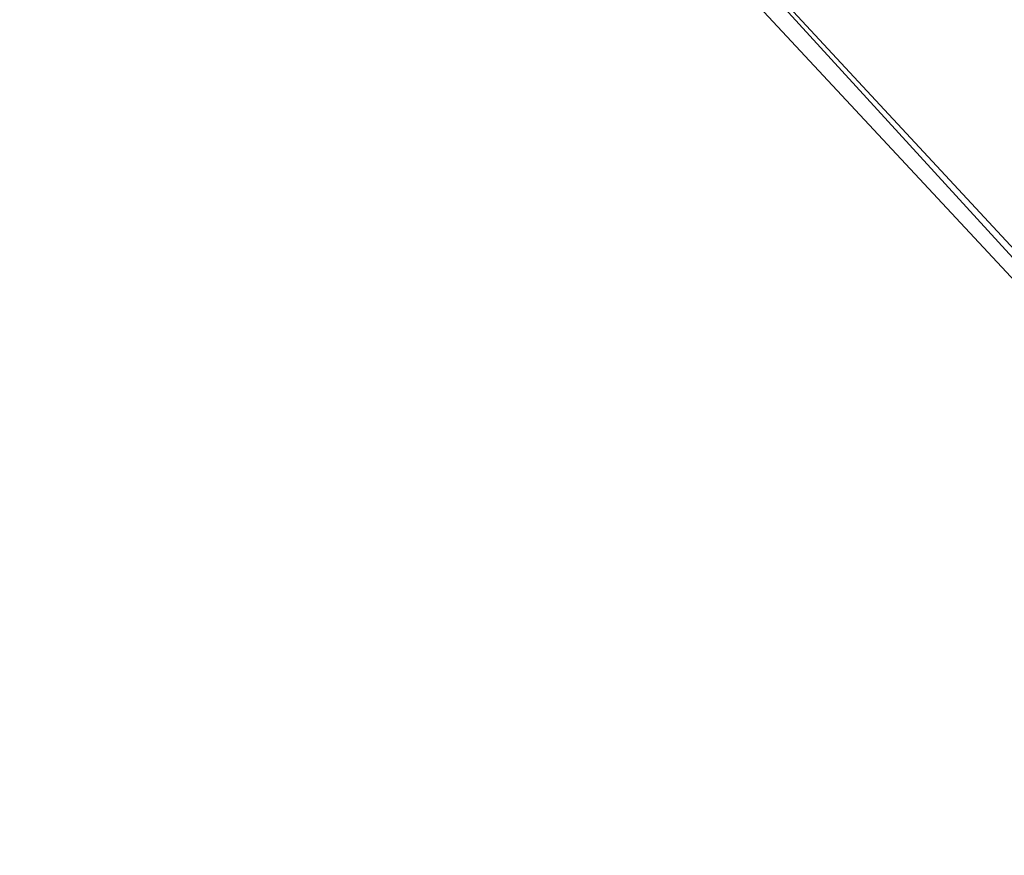
# Model space of a CAD drawing. Units: metres. Extents: x -1.04 to 1.17, y -0.79 to 0.77.
# Drawn here: x -0.62 to -0.54, y -0.72 to -0.65 of the extents above; entities that cross this region are included whole.
import ezdxf

# ---------------------------------------------------------------- set-up
doc = ezdxf.new("R2010")
doc.units = ezdxf.units.M

msp = doc.modelspace()

# ---------------------------------------------------------------- linework, layer by layer
for points in [[(-0.811867, -0.528288, 0.426729), (-0.811329, -0.52775, 0.430556), (-0.582693, -0.756386, 0.430556)], [(-0.811329, -0.52775, 0.430556), (-0.811867, -0.528288, 0.434382), (-0.583231, -0.756925, 0.434382)], [(-0.582693, -0.756386, 0.430556), (-0.583231, -0.756925, 0.434382), (-0.811329, -0.52775, 0.430556)], [(-0.8134, -0.529821, 0.423484), (-0.811867, -0.528288, 0.426729), (-0.583231, -0.756925, 0.426729)], [(-0.811867, -0.528288, 0.434382), (-0.8134, -0.529821, 0.437627), (-0.584764, -0.758457, 0.437627)], [(-0.583231, -0.756925, 0.426729), (-0.582693, -0.756386, 0.430556), (-0.811867, -0.528288, 0.426729)], [(-0.583231, -0.756925, 0.434382), (-0.584764, -0.758457, 0.437627), (-0.811867, -0.528288, 0.434382)], [(-0.815694, -0.532115, 0.421317), (-0.8134, -0.529821, 0.423484), (-0.584764, -0.758457, 0.423484)], [(-0.8134, -0.529821, 0.437627), (-0.815694, -0.532115, 0.439795), (-0.587058, -0.760751, 0.439795)], [(-0.584764, -0.758457, 0.423484), (-0.583231, -0.756925, 0.426729), (-0.8134, -0.529821, 0.423484)], [(-0.584764, -0.758457, 0.437627), (-0.587058, -0.760751, 0.439795), (-0.8134, -0.529821, 0.437627)], [(-0.8184, -0.534821, 0.420555), (-0.815694, -0.532115, 0.421317), (-0.587058, -0.760751, 0.421317)], [(-0.815694, -0.532115, 0.439795), (-0.8184, -0.534821, 0.440556), (-0.589764, -0.763457, 0.440556)], [(-0.587058, -0.760751, 0.421317), (-0.584764, -0.758457, 0.423484), (-0.815694, -0.532115, 0.421317)], [(-0.587058, -0.760751, 0.439795), (-0.589764, -0.763457, 0.440556), (-0.815694, -0.532115, 0.439795)], [(-0.8184, -0.534821, 0.440556), (-0.821106, -0.537527, 0.439795), (-0.59247, -0.766164, 0.439795)], [(-0.821106, -0.537527, 0.421317), (-0.8184, -0.534821, 0.420555), (-0.589764, -0.763457, 0.420555)], [(-0.589764, -0.763457, 0.440556), (-0.59247, -0.766164, 0.439795), (-0.8184, -0.534821, 0.440556)], [(-0.589764, -0.763457, 0.420555), (-0.587058, -0.760751, 0.421317), (-0.8184, -0.534821, 0.420555)], [(-0.821106, -0.537527, 0.439795), (-0.8234, -0.539821, 0.437627), (-0.594764, -0.768458, 0.437627)], [(-0.8234, -0.539821, 0.423484), (-0.821106, -0.537527, 0.421317), (-0.59247, -0.766164, 0.421317)], [(-0.59247, -0.766164, 0.439795), (-0.594764, -0.768458, 0.437627), (-0.821106, -0.537527, 0.439795)], [(-0.59247, -0.766164, 0.421317), (-0.589764, -0.763457, 0.420555), (-0.821106, -0.537527, 0.421317)], [(-0.8234, -0.539821, 0.437627), (-0.824933, -0.541354, 0.434382), (-0.596297, -0.769991, 0.434382)], [(-0.824933, -0.541354, 0.426729), (-0.8234, -0.539821, 0.423484), (-0.594764, -0.768458, 0.423484)], [(-0.594764, -0.768458, 0.437627), (-0.596297, -0.769991, 0.434382), (-0.8234, -0.539821, 0.437627)], [(-0.594764, -0.768458, 0.423484), (-0.59247, -0.766164, 0.421317), (-0.8234, -0.539821, 0.423484)], [(-0.824933, -0.541354, 0.434382), (-0.825471, -0.541893, 0.430556), (-0.596835, -0.770529, 0.430556)], [(-0.825471, -0.541893, 0.430556), (-0.824933, -0.541354, 0.426729), (-0.596297, -0.769991, 0.426729)], [(-0.596835, -0.770529, 0.430556), (-0.596297, -0.769991, 0.426729), (-0.825471, -0.541893, 0.430556)], [(-0.596297, -0.769991, 0.434382), (-0.596835, -0.770529, 0.430556), (-0.824933, -0.541354, 0.434382)], [(-0.596297, -0.769991, 0.426729), (-0.594764, -0.768458, 0.423484), (-0.824933, -0.541354, 0.426729)], [(-0.45476, -0.759998, -0.09303), (-0.585275, -0.619998, -0.08186), (0.049207, -0.619998, -0.086523)], [(-0.45476, -0.759998, -0.09303), (-0.585275, -0.619998, -0.08186), (-0.582776, -0.619998, -0.131325)], [(-0.452776, -0.759998, -0.120155), (-0.582776, -0.619998, -0.131325), (-0.45476, -0.759998, -0.09303)], [(-0.452776, -0.759998, -0.120155), (-0.582776, -0.619998, -0.131325), (0.049723, -0.619998, -0.126662)]]:
    msp.add_3dface(points)

doc.saveas('drawing.dxf')
